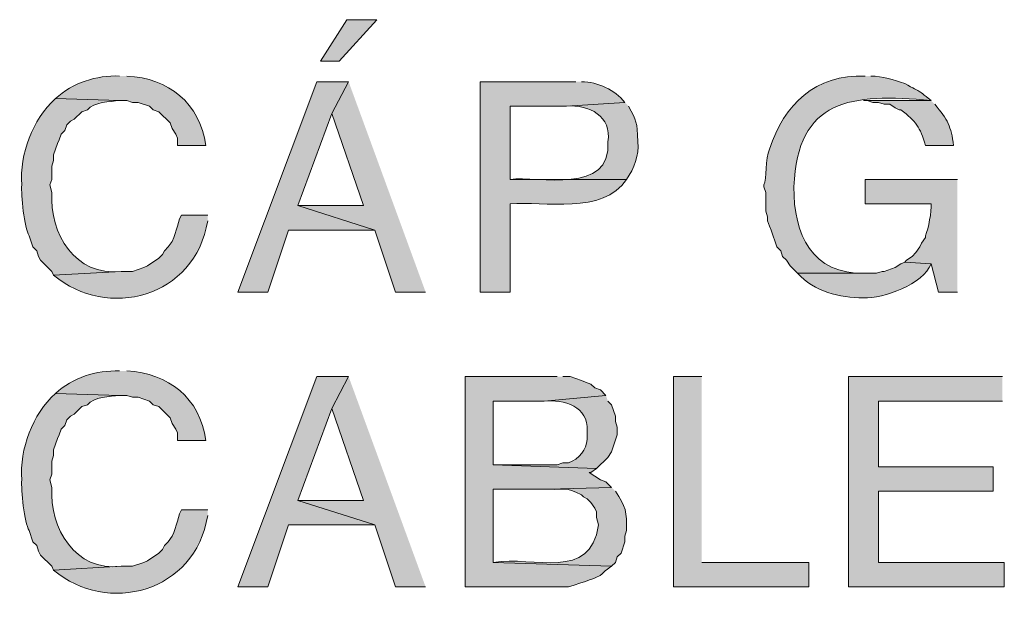
# Model space of a CAD drawing. Units: millimetres. Extents: x -52663 to 381556, y -59796 to 55445.
# Drawn here: x 46534 to 47120, y 2956 to 3311 of the extents above; entities that cross this region are included whole.
import ezdxf

# ---------------------------------------------------------------- set-up
doc = ezdxf.new("R2010")
doc.units = ezdxf.units.MM
doc.layers.add('GR_Struc 7', color=7, linetype='Continuous', lineweight=35)

msp = doc.modelspace()

# ---------------------------------------------------------------- hatches: boundary and pattern name
at = {"layer": 'GR_Struc 7'}
for points in [[(46746.758, 3310.96), (46724.391, 3286.355), (46713.217, 3286.355), (46728.868, 3310.96)], [(46729.978, 3274.053), (46710.978, 3274.053), (46664.007, 3148.825), (46681.896, 3148.825), (46694.199, 3185.715), (46745.629, 3185.715), (46699.786, 3200.256), (46719.914, 3255.053)], [(46729.978, 3274.053), (46719.914, 3255.053), (46738.932, 3200.256), (46699.786, 3200.256), (46745.629, 3185.715), (46757.932, 3148.825), (46775.821, 3148.825)], [(46729.978, 3098.505), (46710.978, 3098.505), (46664.007, 2973.278), (46681.896, 2973.278), (46694.199, 3010.167), (46745.629, 3010.167), (46699.786, 3024.708), (46719.914, 3079.505)], [(46729.978, 3098.505), (46719.914, 3079.505), (46738.932, 3024.708), (46699.786, 3024.708), (46745.629, 3010.167), (46757.932, 2973.278), (46775.821, 2973.278)], [(46940.195, 3098.505), (46923.415, 3098.505), (46923.415, 2973.278), (47003.928, 2973.278), (47003.928, 2987.819), (46940.195, 2987.819)], [(47119.091, 3098.505), (47027.405, 3098.505), (47027.405, 2973.278), (47120.22, 2973.278), (47120.22, 2987.819), (47045.294, 2987.819), (47045.294, 3030.295), (47113.504, 3030.295), (47113.504, 3044.836), (47045.294, 3044.836), (47045.294, 3083.964), (47119.091, 3083.964)]]:
    msp.add_hatch(color=256, dxfattribs=at).paths.add_polyline_path(points)
h = msp.add_hatch(color=256, dxfattribs=at)
edge = h.paths.add_edge_path()
edge.add_spline(control_points=[(46593.558, 3277.42), (46579.909, 3277.893), (46565.677, 3273.507), (46555.54, 3263.989), (46555.54, 3263.989), (46593.558, 3262.879), (46593.558, 3262.879), (46593.558, 3262.879), (46598.035, 3262.879), (46598.035, 3262.879), (46598.035, 3262.879), (46601.402, 3261.75), (46601.402, 3261.75), (46601.402, 3261.75), (46604.751, 3261.75), (46604.751, 3261.75), (46604.751, 3261.75), (46611.448, 3259.53), (46611.448, 3259.53), (46611.448, 3259.53), (46613.686, 3257.291), (46613.686, 3257.291), (46613.686, 3257.291), (46617.053, 3256.163), (46617.053, 3256.163), (46617.053, 3256.163), (46623.75, 3249.466), (46623.75, 3249.466), (46623.75, 3249.466), (46624.879, 3246.099), (46624.879, 3246.099), (46624.879, 3246.099), (46627.117, 3242.75), (46627.117, 3242.75), (46627.117, 3242.75), (46628.227, 3240.512), (46628.227, 3240.512), (46628.227, 3240.512), (46628.227, 3236.035), (46628.227, 3236.035), (46628.227, 3236.035), (46645.007, 3236.035), (46645.007, 3236.035), (46641.549, 3261.332), (46622.822, 3276.127), (46598.035, 3277.42)], knot_values=[0, 0, 0, 0, 1, 1, 1, 2, 2, 2, 3, 3, 3, 4, 4, 4, 5, 5, 5, 6, 6, 6, 7, 7, 7, 8, 8, 8, 9, 9, 9, 10, 10, 10, 11, 11, 11, 12, 12, 12, 13, 13, 13, 14, 14, 14, 15, 15, 15, 15], degree=3, periodic=0)
edge.add_line((46598.035, 3277.42), (46593.558, 3277.42))
h = msp.add_hatch(color=256, dxfattribs=at)
edge = h.paths.add_edge_path()
edge.add_spline(control_points=[(47037.469, 3277.42), (47007.586, 3278.311), (46989.241, 3260.949), (46980.451, 3233.797), (46977.849, 3228.319), (46978.941, 3216.053), (46977.084, 3212.558), (46977.084, 3212.558), (46977.084, 3211.448), (46977.084, 3211.448), (46977.084, 3211.448), (46978.213, 3208.081), (46978.213, 3208.081), (46978.213, 3208.081), (46978.213, 3196.907), (46978.213, 3196.907), (46978.213, 3196.907), (46979.323, 3193.559), (46979.323, 3193.559), (46979.323, 3193.559), (46979.323, 3191.32), (46979.323, 3191.32), (46979.323, 3191.32), (46980.451, 3187.953), (46980.451, 3187.953), (46980.451, 3187.953), (46981.561, 3185.715), (46981.561, 3185.715), (46981.561, 3185.715), (46984.91, 3175.669), (46984.91, 3175.669), (46984.91, 3175.669), (46987.148, 3173.43), (46987.148, 3173.43), (46987.148, 3173.43), (46988.277, 3170.064), (46988.277, 3170.064), (46988.277, 3170.064), (46990.515, 3167.825), (46990.515, 3167.825), (46990.515, 3167.825), (46992.754, 3164.476), (46992.754, 3164.476), (46992.754, 3164.476), (46997.212, 3160), (46997.212, 3160), (46997.212, 3160), (47037.469, 3160), (47037.469, 3160), (47005.566, 3159.181), (46994.828, 3183.276), (46994.974, 3211.448), (46997.194, 3263.825), (47028.588, 3267.21), (47076.615, 3262.879), (47067.115, 3270.468), (47072.01, 3266.719), (47060.945, 3272.943), (47054.412, 3275.418), (47047.715, 3277.128), (47040.817, 3277.42)], knot_values=[0, 0, 0, 0, 1, 1, 1, 2, 2, 2, 3, 3, 3, 4, 4, 4, 5, 5, 5, 6, 6, 6, 7, 7, 7, 8, 8, 8, 9, 9, 9, 10, 10, 10, 11, 11, 11, 12, 12, 12, 13, 13, 13, 14, 14, 14, 15, 15, 15, 16, 16, 16, 17, 17, 17, 18, 18, 18, 19, 19, 19, 20, 20, 20, 20], degree=3, periodic=0)
edge.add_line((47040.817, 3277.42), (47037.469, 3277.42))
h = msp.add_hatch(color=256, dxfattribs=at)
edge = h.paths.add_edge_path()
edge.add_spline(control_points=[(46865.27, 3274.053), (46865.27, 3274.053), (46808.252, 3274.053), (46808.252, 3274.053), (46808.252, 3274.053), (46808.252, 3148.825), (46808.252, 3148.825), (46808.252, 3148.825), (46826.142, 3148.825), (46826.142, 3148.825), (46826.142, 3148.825), (46826.142, 3201.384), (46826.142, 3201.384), (46846.07, 3203.149), (46881.376, 3194.487), (46895.462, 3215.907), (46895.462, 3215.907), (46826.142, 3215.907), (46826.142, 3215.907), (46826.142, 3215.907), (46826.142, 3259.53), (46826.142, 3259.53), (46826.142, 3259.53), (46859.682, 3259.53), (46859.682, 3259.53), (46859.682, 3259.53), (46894.352, 3261.75), (46894.352, 3261.75), (46888.582, 3269.084), (46878.318, 3273.889), (46868.636, 3274.053)], knot_values=[0, 0, 0, 0, 1, 1, 1, 2, 2, 2, 3, 3, 3, 4, 4, 4, 5, 5, 5, 6, 6, 6, 7, 7, 7, 8, 8, 8, 9, 9, 9, 10, 10, 10, 10], degree=3, periodic=0)
edge.add_line((46868.636, 3274.053), (46865.27, 3274.053))
h = msp.add_hatch(color=256, dxfattribs=at)
edge = h.paths.add_edge_path()
edge.add_spline(control_points=[(46555.54, 3263.989), (46541.636, 3251.395), (46534.229, 3231.103), (46535.43, 3212.558), (46534.976, 3206.716), (46536.941, 3187.061), (46539.889, 3182.366), (46539.889, 3182.366), (46542.128, 3175.669), (46542.128, 3175.669), (46542.128, 3175.669), (46544.366, 3173.43), (46544.366, 3173.43), (46544.366, 3173.43), (46545.495, 3170.064), (46545.495, 3170.064), (46545.495, 3170.064), (46546.605, 3167.825), (46546.605, 3167.825), (46546.605, 3167.825), (46553.32, 3161.128), (46553.32, 3161.128), (46553.32, 3161.128), (46554.43, 3158.889), (46554.43, 3158.889), (46554.43, 3158.889), (46594.686, 3161.128), (46594.686, 3161.128), (46567.242, 3157.888), (46552.028, 3183.676), (46553.32, 3208.081), (46553.32, 3208.081), (46552.192, 3212.558), (46552.192, 3212.558), (46552.192, 3212.558), (46553.32, 3215.907), (46553.32, 3215.907), (46553.32, 3215.907), (46553.32, 3223.732), (46553.32, 3223.732), (46553.32, 3223.732), (46554.43, 3227.099), (46554.43, 3227.099), (46554.43, 3227.099), (46554.43, 3230.448), (46554.43, 3230.448), (46554.43, 3230.448), (46556.669, 3237.163), (46556.669, 3237.163), (46556.669, 3237.163), (46557.779, 3239.402), (46557.779, 3239.402), (46557.779, 3239.402), (46558.907, 3242.75), (46558.907, 3242.75), (46558.907, 3242.75), (46561.146, 3244.989), (46561.146, 3244.989), (46561.146, 3244.989), (46562.256, 3248.338), (46562.256, 3248.338), (46562.256, 3248.338), (46564.494, 3250.576), (46564.494, 3250.576), (46564.494, 3250.576), (46566.733, 3251.686), (46566.733, 3251.686), (46566.733, 3251.686), (46571.21, 3256.163), (46571.21, 3256.163), (46571.21, 3256.163), (46574.558, 3257.291), (46574.558, 3257.291), (46578.162, 3262.078), (46588.08, 3262.114), (46593.558, 3262.879)], knot_values=[0, 0, 0, 0, 1, 1, 1, 2, 2, 2, 3, 3, 3, 4, 4, 4, 5, 5, 5, 6, 6, 6, 7, 7, 7, 8, 8, 8, 9, 9, 9, 10, 10, 10, 11, 11, 11, 12, 12, 12, 13, 13, 13, 14, 14, 14, 15, 15, 15, 16, 16, 16, 17, 17, 17, 18, 18, 18, 19, 19, 19, 20, 20, 20, 21, 21, 21, 22, 22, 22, 23, 23, 23, 24, 24, 24, 25, 25, 25, 25], degree=3, periodic=0)
edge.add_line((46593.558, 3262.879), (46555.54, 3263.989))
h = msp.add_hatch(color=256, dxfattribs=at)
edge = h.paths.add_edge_path()
edge.add_spline(control_points=[(46894.352, 3261.75), (46894.352, 3261.75), (46859.682, 3259.53), (46859.682, 3259.53), (46873.168, 3260.458), (46886.726, 3253.579), (46884.288, 3238.274), (46886.617, 3206.425), (46842.885, 3218.054), (46826.142, 3215.907), (46826.142, 3215.907), (46895.462, 3215.907), (46895.462, 3215.907), (46899.902, 3222.331), (46902.832, 3230.43), (46902.177, 3238.274), (46901.558, 3250.758), (46901.54, 3250.103), (46896.59, 3259.53)], knot_values=[0, 0, 0, 0, 1, 1, 1, 2, 2, 2, 3, 3, 3, 4, 4, 4, 5, 5, 5, 6, 6, 6, 6], degree=3, periodic=0)
edge.add_line((46896.59, 3259.53), (46894.352, 3261.75))
h = msp.add_hatch(color=256, dxfattribs=at)
edge = h.paths.add_edge_path()
edge.add_spline(control_points=[(47076.615, 3262.879), (47076.615, 3262.879), (47036.359, 3262.879), (47036.359, 3262.879), (47036.359, 3262.879), (47038.597, 3262.879), (47038.597, 3262.879), (47038.597, 3262.879), (47041.946, 3261.75), (47041.946, 3261.75), (47041.946, 3261.75), (47045.294, 3261.75), (47045.294, 3261.75), (47045.294, 3261.75), (47048.661, 3260.64), (47048.661, 3260.64), (47048.661, 3260.64), (47052.01, 3260.64), (47052.01, 3260.64), (47052.01, 3260.64), (47055.358, 3258.402), (47055.358, 3258.402), (47055.358, 3258.402), (47057.597, 3257.291), (47057.597, 3257.291), (47057.597, 3257.291), (47058.707, 3257.291), (47058.707, 3257.291), (47067.588, 3250.358), (47070.191, 3247.191), (47073.248, 3236.035), (47073.248, 3236.035), (47090.027, 3236.035), (47090.027, 3236.035), (47088.517, 3247.591), (47086.661, 3251.34), (47078.835, 3260.64)], knot_values=[0, 0, 0, 0, 1, 1, 1, 2, 2, 2, 3, 3, 3, 4, 4, 4, 5, 5, 5, 6, 6, 6, 7, 7, 7, 8, 8, 8, 9, 9, 9, 10, 10, 10, 11, 11, 11, 12, 12, 12, 12], degree=3, periodic=0)
edge.add_line((47078.835, 3260.64), (47076.615, 3262.879))
h = msp.add_hatch(color=256, dxfattribs=at)
edge = h.paths.add_edge_path()
edge.add_spline(control_points=[(47092.266, 3215.907), (47092.266, 3215.907), (47037.469, 3215.907), (47037.469, 3215.907), (47037.469, 3215.907), (47037.469, 3201.384), (47037.469, 3201.384), (47037.469, 3201.384), (47076.615, 3201.384), (47076.615, 3201.384), (47076.979, 3196.816), (47075.122, 3186.606), (47073.248, 3182.366), (47073.248, 3182.366), (47073.248, 3181.256), (47073.248, 3181.256), (47073.248, 3181.256), (47071.009, 3177.889), (47071.009, 3177.889), (47071.009, 3177.889), (47069.899, 3175.669), (47069.899, 3175.669), (47069.899, 3175.669), (47067.661, 3172.302), (47067.661, 3172.302), (47067.661, 3172.302), (47065.422, 3170.064), (47065.422, 3170.064), (47065.422, 3170.064), (47062.074, 3167.825), (47062.074, 3167.825), (47062.074, 3167.825), (47060.945, 3166.715), (47060.945, 3166.715), (47060.945, 3166.715), (47076.615, 3165.605), (47076.615, 3165.605), (47076.615, 3165.605), (47081.074, 3148.825), (47081.074, 3148.825), (47081.074, 3148.825), (47092.266, 3148.825), (47092.266, 3148.825)], knot_values=[0, 0, 0, 0, 1, 1, 1, 2, 2, 2, 3, 3, 3, 4, 4, 4, 5, 5, 5, 6, 6, 6, 7, 7, 7, 8, 8, 8, 9, 9, 9, 10, 10, 10, 11, 11, 11, 12, 12, 12, 13, 13, 13, 14, 14, 14, 14], degree=3, periodic=0)
edge.add_line((47092.266, 3148.825), (47092.266, 3215.907))
h = msp.add_hatch(color=256, dxfattribs=at)
edge = h.paths.add_edge_path()
edge.add_spline(control_points=[(46646.117, 3194.669), (46646.117, 3194.669), (46630.466, 3194.669), (46630.466, 3194.669), (46630.466, 3194.669), (46629.356, 3192.43), (46629.356, 3192.43), (46629.356, 3192.43), (46628.227, 3187.953), (46628.227, 3187.953), (46628.227, 3187.953), (46625.989, 3181.256), (46625.989, 3181.256), (46625.989, 3181.256), (46624.879, 3179.017), (46624.879, 3179.017), (46624.879, 3179.017), (46622.64, 3175.669), (46622.64, 3175.669), (46622.64, 3175.669), (46620.402, 3173.43), (46620.402, 3173.43), (46620.402, 3173.43), (46619.292, 3171.192), (46619.292, 3171.192), (46619.292, 3171.192), (46617.053, 3168.953), (46617.053, 3168.953), (46617.053, 3168.953), (46610.338, 3164.476), (46610.338, 3164.476), (46610.338, 3164.476), (46608.099, 3163.366), (46608.099, 3163.366), (46608.099, 3163.366), (46601.402, 3161.128), (46601.402, 3161.128), (46601.402, 3161.128), (46594.686, 3161.128), (46594.686, 3161.128), (46594.686, 3161.128), (46554.43, 3158.889), (46554.43, 3158.889), (46586.279, 3131.955), (46638.765, 3145.404), (46646.117, 3191.32)], knot_values=[0, 0, 0, 0, 1, 1, 1, 2, 2, 2, 3, 3, 3, 4, 4, 4, 5, 5, 5, 6, 6, 6, 7, 7, 7, 8, 8, 8, 9, 9, 9, 10, 10, 10, 11, 11, 11, 12, 12, 12, 13, 13, 13, 14, 14, 14, 15, 15, 15, 15], degree=3, periodic=0)
edge.add_line((46646.117, 3191.32), (46646.117, 3194.669))
h = msp.add_hatch(color=256, dxfattribs=at)
edge = h.paths.add_edge_path()
edge.add_spline(control_points=[(47060.945, 3166.715), (47060.945, 3166.715), (47058.707, 3165.605), (47058.707, 3165.605), (47058.707, 3165.605), (47055.358, 3163.366), (47055.358, 3163.366), (47055.358, 3163.366), (47048.661, 3161.128), (47048.661, 3161.128), (47048.661, 3161.128), (47047.533, 3161.128), (47047.533, 3161.128), (47047.533, 3161.128), (47044.184, 3160), (47044.184, 3160), (47044.184, 3160), (46997.212, 3160), (46997.212, 3160), (47007.113, 3149.062), (47022.072, 3145.258), (47036.359, 3145.477), (47048.297, 3144.621), (47072.083, 3153.757), (47076.615, 3165.605)], knot_values=[0, 0, 0, 0, 1, 1, 1, 2, 2, 2, 3, 3, 3, 4, 4, 4, 5, 5, 5, 6, 6, 6, 7, 7, 7, 8, 8, 8, 8], degree=3, periodic=0)
edge.add_line((47076.615, 3165.605), (47060.945, 3166.715))
h = msp.add_hatch(color=256, dxfattribs=at)
edge = h.paths.add_edge_path()
edge.add_spline(control_points=[(46593.558, 3101.854), (46579.909, 3102.345), (46565.677, 3097.941), (46555.54, 3088.441), (46555.54, 3088.441), (46593.558, 3087.331), (46593.558, 3087.331), (46593.558, 3087.331), (46598.035, 3087.331), (46598.035, 3087.331), (46598.035, 3087.331), (46601.402, 3086.202), (46601.402, 3086.202), (46601.402, 3086.202), (46604.751, 3086.202), (46604.751, 3086.202), (46604.751, 3086.202), (46611.448, 3083.964), (46611.448, 3083.964), (46611.448, 3083.964), (46613.686, 3081.744), (46613.686, 3081.744), (46613.686, 3081.744), (46617.053, 3080.615), (46617.053, 3080.615), (46617.053, 3080.615), (46623.75, 3073.9), (46623.75, 3073.9), (46623.75, 3073.9), (46624.879, 3070.551), (46624.879, 3070.551), (46624.879, 3070.551), (46627.117, 3067.203), (46627.117, 3067.203), (46627.117, 3067.203), (46628.227, 3064.964), (46628.227, 3064.964), (46628.227, 3064.964), (46628.227, 3060.487), (46628.227, 3060.487), (46628.227, 3060.487), (46645.007, 3060.487), (46645.007, 3060.487), (46641.549, 3085.784), (46622.822, 3100.58), (46598.035, 3101.854)], knot_values=[0, 0, 0, 0, 1, 1, 1, 2, 2, 2, 3, 3, 3, 4, 4, 4, 5, 5, 5, 6, 6, 6, 7, 7, 7, 8, 8, 8, 9, 9, 9, 10, 10, 10, 11, 11, 11, 12, 12, 12, 13, 13, 13, 14, 14, 14, 15, 15, 15, 15], degree=3, periodic=0)
edge.add_line((46598.035, 3101.854), (46593.558, 3101.854))
h = msp.add_hatch(color=256, dxfattribs=at)
edge = h.paths.add_edge_path()
edge.add_spline(control_points=[(46854.095, 3098.505), (46854.095, 3098.505), (46799.298, 3098.505), (46799.298, 3098.505), (46799.298, 3098.505), (46799.298, 2973.278), (46799.298, 2973.278), (46799.298, 2973.278), (46860.811, 2973.278), (46860.811, 2973.278), (46860.811, 2973.278), (46864.159, 2974.388), (46864.159, 2974.388), (46864.159, 2974.388), (46867.508, 2975.516), (46867.508, 2975.516), (46867.508, 2975.516), (46870.875, 2976.626), (46870.875, 2976.626), (46885.034, 2981.376), (46877.335, 2979.92), (46886.526, 2985.58), (46886.526, 2985.58), (46816.078, 2987.819), (46816.078, 2987.819), (46816.078, 2987.819), (46816.078, 3031.423), (46816.078, 3031.423), (46816.078, 3031.423), (46848.508, 3031.423), (46848.508, 3031.423), (46848.508, 3031.423), (46886.526, 3032.534), (46886.526, 3032.534), (46886.526, 3032.534), (46883.159, 3035.9), (46883.159, 3035.9), (46883.159, 3035.9), (46879.811, 3037.011), (46879.811, 3037.011), (46879.811, 3037.011), (46873.095, 3041.487), (46873.095, 3041.487), (46873.095, 3041.487), (46874.223, 3041.487), (46874.223, 3041.487), (46874.223, 3041.487), (46877.572, 3043.726), (46877.572, 3043.726), (46877.572, 3043.726), (46816.078, 3045.946), (46816.078, 3045.946), (46816.078, 3045.946), (46816.078, 3083.964), (46816.078, 3083.964), (46816.078, 3083.964), (46846.27, 3083.964), (46846.27, 3083.964), (46846.27, 3083.964), (46883.159, 3087.331), (46883.159, 3087.331), (46883.159, 3087.331), (46879.811, 3090.679), (46879.811, 3090.679), (46879.811, 3090.679), (46876.462, 3091.808), (46876.462, 3091.808), (46876.462, 3091.808), (46874.223, 3094.028), (46874.223, 3094.028), (46874.223, 3094.028), (46870.875, 3095.156), (46870.875, 3095.156), (46870.875, 3095.156), (46868.636, 3096.267), (46868.636, 3096.267), (46868.636, 3096.267), (46865.27, 3097.395), (46865.27, 3097.395), (46865.27, 3097.395), (46861.921, 3098.505), (46861.921, 3098.505), (46861.921, 3098.505), (46857.444, 3098.505), (46857.444, 3098.505)], knot_values=[0, 0, 0, 0, 1, 1, 1, 2, 2, 2, 3, 3, 3, 4, 4, 4, 5, 5, 5, 6, 6, 6, 7, 7, 7, 8, 8, 8, 9, 9, 9, 10, 10, 10, 11, 11, 11, 12, 12, 12, 13, 13, 13, 14, 14, 14, 15, 15, 15, 16, 16, 16, 17, 17, 17, 18, 18, 18, 19, 19, 19, 20, 20, 20, 21, 21, 21, 22, 22, 22, 23, 23, 23, 24, 24, 24, 25, 25, 25, 26, 26, 26, 27, 27, 27, 28, 28, 28, 28], degree=3, periodic=0)
edge.add_line((46857.444, 3098.505), (46854.095, 3098.505))
h = msp.add_hatch(color=256, dxfattribs=at)
edge = h.paths.add_edge_path()
edge.add_spline(control_points=[(46555.54, 3088.441), (46541.636, 3075.847), (46534.229, 3055.555), (46535.43, 3037.011), (46534.976, 3031.15), (46536.941, 3011.514), (46539.889, 3006.818), (46539.889, 3006.818), (46542.128, 3000.103), (46542.128, 3000.103), (46542.128, 3000.103), (46544.366, 2997.883), (46544.366, 2997.883), (46544.366, 2997.883), (46545.495, 2994.516), (46545.495, 2994.516), (46545.495, 2994.516), (46546.605, 2992.277), (46546.605, 2992.277), (46546.605, 2992.277), (46553.32, 2985.58), (46553.32, 2985.58), (46553.32, 2985.58), (46554.43, 2983.342), (46554.43, 2983.342), (46554.43, 2983.342), (46594.686, 2985.58), (46594.686, 2985.58), (46567.242, 2982.341), (46552.028, 3008.129), (46553.32, 3032.534), (46553.32, 3032.534), (46552.192, 3037.011), (46552.192, 3037.011), (46552.192, 3037.011), (46553.32, 3040.359), (46553.32, 3040.359), (46553.32, 3040.359), (46553.32, 3048.185), (46553.32, 3048.185), (46553.32, 3048.185), (46554.43, 3051.552), (46554.43, 3051.552), (46554.43, 3051.552), (46554.43, 3054.9), (46554.43, 3054.9), (46554.43, 3054.9), (46556.669, 3061.616), (46556.669, 3061.616), (46556.669, 3061.616), (46557.779, 3063.854), (46557.779, 3063.854), (46557.779, 3063.854), (46558.907, 3067.203), (46558.907, 3067.203), (46558.907, 3067.203), (46561.146, 3069.441), (46561.146, 3069.441), (46561.146, 3069.441), (46562.256, 3072.79), (46562.256, 3072.79), (46562.256, 3072.79), (46564.494, 3075.028), (46564.494, 3075.028), (46564.494, 3075.028), (46566.733, 3076.138), (46566.733, 3076.138), (46566.733, 3076.138), (46571.21, 3080.615), (46571.21, 3080.615), (46571.21, 3080.615), (46574.558, 3081.744), (46574.558, 3081.744), (46578.162, 3086.53), (46588.08, 3086.566), (46593.558, 3087.331)], knot_values=[0, 0, 0, 0, 1, 1, 1, 2, 2, 2, 3, 3, 3, 4, 4, 4, 5, 5, 5, 6, 6, 6, 7, 7, 7, 8, 8, 8, 9, 9, 9, 10, 10, 10, 11, 11, 11, 12, 12, 12, 13, 13, 13, 14, 14, 14, 15, 15, 15, 16, 16, 16, 17, 17, 17, 18, 18, 18, 19, 19, 19, 20, 20, 20, 21, 21, 21, 22, 22, 22, 23, 23, 23, 24, 24, 24, 25, 25, 25, 25], degree=3, periodic=0)
edge.add_line((46593.558, 3087.331), (46555.54, 3088.441))
h = msp.add_hatch(color=256, dxfattribs=at)
edge = h.paths.add_edge_path()
edge.add_spline(control_points=[(46883.159, 3087.331), (46883.159, 3087.331), (46846.27, 3083.964), (46846.27, 3083.964), (46858.136, 3084.91), (46872.95, 3080.797), (46871.985, 3066.074), (46872.349, 3058.795), (46871.075, 3053.954), (46865.27, 3049.313), (46865.27, 3049.313), (46863.031, 3048.185), (46863.031, 3048.185), (46863.031, 3048.185), (46860.811, 3047.075), (46860.811, 3047.075), (46860.811, 3047.075), (46857.444, 3047.075), (46857.444, 3047.075), (46857.444, 3047.075), (46854.095, 3045.946), (46854.095, 3045.946), (46854.095, 3045.946), (46816.078, 3045.946), (46816.078, 3045.946), (46816.078, 3045.946), (46877.572, 3043.726), (46877.572, 3043.726), (46877.572, 3043.726), (46884.288, 3050.423), (46884.288, 3050.423), (46884.288, 3050.423), (46886.526, 3053.79), (46886.526, 3053.79), (46886.526, 3053.79), (46889.875, 3063.854), (46889.875, 3063.854), (46889.875, 3063.854), (46889.875, 3068.313), (46889.875, 3068.313), (46889.875, 3068.313), (46888.764, 3071.68), (46888.764, 3071.68), (46888.764, 3071.68), (46888.764, 3075.028), (46888.764, 3075.028), (46888.764, 3075.028), (46886.526, 3081.744), (46886.526, 3081.744), (46886.526, 3081.744), (46884.288, 3083.964), (46884.288, 3083.964)], knot_values=[0, 0, 0, 0, 1, 1, 1, 2, 2, 2, 3, 3, 3, 4, 4, 4, 5, 5, 5, 6, 6, 6, 7, 7, 7, 8, 8, 8, 9, 9, 9, 10, 10, 10, 11, 11, 11, 12, 12, 12, 13, 13, 13, 14, 14, 14, 15, 15, 15, 16, 16, 16, 17, 17, 17, 17], degree=3, periodic=0)
edge.add_line((46884.288, 3083.964), (46883.159, 3087.331))
h = msp.add_hatch(color=256, dxfattribs=at)
edge = h.paths.add_edge_path()
edge.add_spline(control_points=[(46886.526, 3032.534), (46886.526, 3032.534), (46848.508, 3031.423), (46848.508, 3031.423), (46860.083, 3031.023), (46857.863, 3033.189), (46868.636, 3028.057), (46868.636, 3028.057), (46869.747, 3026.946), (46869.747, 3026.946), (46869.747, 3026.946), (46871.985, 3025.836), (46871.985, 3025.836), (46871.985, 3025.836), (46874.223, 3023.598), (46874.223, 3023.598), (46874.223, 3023.598), (46876.462, 3020.231), (46876.462, 3020.231), (46876.462, 3020.231), (46877.572, 3017.993), (46877.572, 3017.993), (46877.572, 3017.993), (46877.572, 3014.644), (46877.572, 3014.644), (46877.572, 3014.644), (46878.7, 3010.167), (46878.7, 3010.167), (46873.878, 2976.226), (46840.355, 2992.077), (46816.078, 2987.819), (46816.078, 2987.819), (46886.526, 2985.58), (46886.526, 2985.58), (46886.526, 2985.58), (46888.764, 2987.819), (46888.764, 2987.819), (46888.764, 2987.819), (46889.875, 2991.167), (46889.875, 2991.167), (46889.875, 2991.167), (46892.113, 2993.406), (46892.113, 2993.406), (46892.113, 2993.406), (46894.352, 3000.103), (46894.352, 3000.103), (46894.352, 3000.103), (46894.352, 3003.47), (46894.352, 3003.47), (46894.352, 3003.47), (46895.462, 3006.818), (46895.462, 3006.818), (46895.571, 3017.629), (46895.061, 3021.45), (46888.764, 3030.295)], knot_values=[0, 0, 0, 0, 1, 1, 1, 2, 2, 2, 3, 3, 3, 4, 4, 4, 5, 5, 5, 6, 6, 6, 7, 7, 7, 8, 8, 8, 9, 9, 9, 10, 10, 10, 11, 11, 11, 12, 12, 12, 13, 13, 13, 14, 14, 14, 15, 15, 15, 16, 16, 16, 17, 17, 17, 18, 18, 18, 18], degree=3, periodic=0)
edge.add_line((46888.764, 3030.295), (46886.526, 3032.534))
h = msp.add_hatch(color=256, dxfattribs=at)
edge = h.paths.add_edge_path()
edge.add_spline(control_points=[(46646.117, 3019.121), (46646.117, 3019.121), (46630.466, 3019.121), (46630.466, 3019.121), (46630.466, 3019.121), (46629.356, 3016.882), (46629.356, 3016.882), (46629.356, 3016.882), (46628.227, 3012.405), (46628.227, 3012.405), (46628.227, 3012.405), (46625.989, 3005.708), (46625.989, 3005.708), (46625.989, 3005.708), (46624.879, 3003.47), (46624.879, 3003.47), (46624.879, 3003.47), (46622.64, 3000.103), (46622.64, 3000.103), (46622.64, 3000.103), (46620.402, 2997.883), (46620.402, 2997.883), (46620.402, 2997.883), (46619.292, 2995.644), (46619.292, 2995.644), (46619.292, 2995.644), (46617.053, 2993.406), (46617.053, 2993.406), (46617.053, 2993.406), (46610.338, 2988.929), (46610.338, 2988.929), (46610.338, 2988.929), (46608.099, 2987.819), (46608.099, 2987.819), (46608.099, 2987.819), (46601.402, 2985.58), (46601.402, 2985.58), (46601.402, 2985.58), (46594.686, 2985.58), (46594.686, 2985.58), (46594.686, 2985.58), (46554.43, 2983.342), (46554.43, 2983.342), (46586.279, 2956.407), (46638.765, 2969.838), (46646.117, 3015.772)], knot_values=[0, 0, 0, 0, 1, 1, 1, 2, 2, 2, 3, 3, 3, 4, 4, 4, 5, 5, 5, 6, 6, 6, 7, 7, 7, 8, 8, 8, 9, 9, 9, 10, 10, 10, 11, 11, 11, 12, 12, 12, 13, 13, 13, 14, 14, 14, 15, 15, 15, 15], degree=3, periodic=0)
edge.add_line((46646.117, 3015.772), (46646.117, 3019.121))

# ---------------------------------------------------------------- linework, layer by layer
at = {"layer": 'GR_Struc 7', "lineweight": 0}
for points in [[(46746.758, 3310.96), (46724.391, 3286.355), (46713.217, 3286.355), (46728.868, 3310.96), (46746.758, 3310.96)], [(46729.978, 3274.053), (46710.978, 3274.053), (46664.007, 3148.825), (46681.896, 3148.825), (46694.199, 3185.715), (46745.629, 3185.715), (46699.786, 3200.256), (46719.914, 3255.053)], [(46729.978, 3274.053), (46719.914, 3255.053), (46738.932, 3200.256), (46699.786, 3200.256), (46745.629, 3185.715), (46757.932, 3148.825), (46775.821, 3148.825)], [(46729.978, 3098.505), (46710.978, 3098.505), (46664.007, 2973.278), (46681.896, 2973.278), (46694.199, 3010.167), (46745.629, 3010.167), (46699.786, 3024.708), (46719.914, 3079.505)], [(46729.978, 3098.505), (46719.914, 3079.505), (46738.932, 3024.708), (46699.786, 3024.708), (46745.629, 3010.167), (46757.932, 2973.278), (46775.821, 2973.278)], [(46940.195, 3098.505), (46923.415, 3098.505), (46923.415, 2973.278), (47003.928, 2973.278), (47003.928, 2987.819), (46940.195, 2987.819)], [(47119.091, 3098.505), (47027.405, 3098.505), (47027.405, 2973.278), (47120.22, 2973.278), (47120.22, 2987.819), (47045.294, 2987.819), (47045.294, 3030.295), (47113.504, 3030.295), (47113.504, 3044.836), (47045.294, 3044.836), (47045.294, 3083.964), (47119.091, 3083.964)]]:
    msp.add_lwpolyline(points, dxfattribs=at)
for points, knots in [([(46593.558, 3277.42), (46579.909, 3277.893), (46565.677, 3273.507), (46555.54, 3263.989), (46555.54, 3263.989), (46593.558, 3262.879), (46593.558, 3262.879), (46593.558, 3262.879), (46598.035, 3262.879), (46598.035, 3262.879), (46598.035, 3262.879), (46601.402, 3261.75), (46601.402, 3261.75), (46601.402, 3261.75), (46604.751, 3261.75), (46604.751, 3261.75), (46604.751, 3261.75), (46611.448, 3259.53), (46611.448, 3259.53), (46611.448, 3259.53), (46613.686, 3257.291), (46613.686, 3257.291), (46613.686, 3257.291), (46617.053, 3256.163), (46617.053, 3256.163), (46617.053, 3256.163), (46623.75, 3249.466), (46623.75, 3249.466), (46623.75, 3249.466), (46624.879, 3246.099), (46624.879, 3246.099), (46624.879, 3246.099), (46627.117, 3242.75), (46627.117, 3242.75), (46627.117, 3242.75), (46628.227, 3240.512), (46628.227, 3240.512), (46628.227, 3240.512), (46628.227, 3236.035), (46628.227, 3236.035), (46628.227, 3236.035), (46645.007, 3236.035), (46645.007, 3236.035), (46641.549, 3261.332), (46622.822, 3276.127), (46598.035, 3277.42)], [0, 0, 0, 0, 1, 1, 1, 2, 2, 2, 3, 3, 3, 4, 4, 4, 5, 5, 5, 6, 6, 6, 7, 7, 7, 8, 8, 8, 9, 9, 9, 10, 10, 10, 11, 11, 11, 12, 12, 12, 13, 13, 13, 14, 14, 14, 15, 15, 15, 15]), ([(47037.469, 3277.42), (47007.586, 3278.311), (46989.241, 3260.949), (46980.451, 3233.797), (46977.849, 3228.319), (46978.941, 3216.053), (46977.084, 3212.558), (46977.084, 3212.558), (46977.084, 3211.448), (46977.084, 3211.448), (46977.084, 3211.448), (46978.213, 3208.081), (46978.213, 3208.081), (46978.213, 3208.081), (46978.213, 3196.907), (46978.213, 3196.907), (46978.213, 3196.907), (46979.323, 3193.559), (46979.323, 3193.559), (46979.323, 3193.559), (46979.323, 3191.32), (46979.323, 3191.32), (46979.323, 3191.32), (46980.451, 3187.953), (46980.451, 3187.953), (46980.451, 3187.953), (46981.561, 3185.715), (46981.561, 3185.715), (46981.561, 3185.715), (46984.91, 3175.669), (46984.91, 3175.669), (46984.91, 3175.669), (46987.148, 3173.43), (46987.148, 3173.43), (46987.148, 3173.43), (46988.277, 3170.064), (46988.277, 3170.064), (46988.277, 3170.064), (46990.515, 3167.825), (46990.515, 3167.825), (46990.515, 3167.825), (46992.754, 3164.476), (46992.754, 3164.476), (46992.754, 3164.476), (46997.212, 3160), (46997.212, 3160), (46997.212, 3160), (47037.469, 3160), (47037.469, 3160), (47005.566, 3159.181), (46994.828, 3183.276), (46994.974, 3211.448), (46997.194, 3263.825), (47028.588, 3267.21), (47076.615, 3262.879), (47067.115, 3270.468), (47072.01, 3266.719), (47060.945, 3272.943), (47054.412, 3275.418), (47047.715, 3277.128), (47040.817, 3277.42)], [0, 0, 0, 0, 1, 1, 1, 2, 2, 2, 3, 3, 3, 4, 4, 4, 5, 5, 5, 6, 6, 6, 7, 7, 7, 8, 8, 8, 9, 9, 9, 10, 10, 10, 11, 11, 11, 12, 12, 12, 13, 13, 13, 14, 14, 14, 15, 15, 15, 16, 16, 16, 17, 17, 17, 18, 18, 18, 19, 19, 19, 20, 20, 20, 20]), ([(46865.27, 3274.053), (46865.27, 3274.053), (46808.252, 3274.053), (46808.252, 3274.053), (46808.252, 3274.053), (46808.252, 3148.825), (46808.252, 3148.825), (46808.252, 3148.825), (46826.142, 3148.825), (46826.142, 3148.825), (46826.142, 3148.825), (46826.142, 3201.384), (46826.142, 3201.384), (46846.07, 3203.149), (46881.376, 3194.487), (46895.462, 3215.907), (46895.462, 3215.907), (46826.142, 3215.907), (46826.142, 3215.907), (46826.142, 3215.907), (46826.142, 3259.53), (46826.142, 3259.53), (46826.142, 3259.53), (46859.682, 3259.53), (46859.682, 3259.53), (46859.682, 3259.53), (46894.352, 3261.75), (46894.352, 3261.75), (46888.582, 3269.084), (46878.318, 3273.889), (46868.636, 3274.053)], [0, 0, 0, 0, 1, 1, 1, 2, 2, 2, 3, 3, 3, 4, 4, 4, 5, 5, 5, 6, 6, 6, 7, 7, 7, 8, 8, 8, 9, 9, 9, 10, 10, 10, 10]), ([(46555.54, 3263.989), (46541.636, 3251.395), (46534.229, 3231.103), (46535.43, 3212.558), (46534.976, 3206.716), (46536.941, 3187.061), (46539.889, 3182.366), (46539.889, 3182.366), (46542.128, 3175.669), (46542.128, 3175.669), (46542.128, 3175.669), (46544.366, 3173.43), (46544.366, 3173.43), (46544.366, 3173.43), (46545.495, 3170.064), (46545.495, 3170.064), (46545.495, 3170.064), (46546.605, 3167.825), (46546.605, 3167.825), (46546.605, 3167.825), (46553.32, 3161.128), (46553.32, 3161.128), (46553.32, 3161.128), (46554.43, 3158.889), (46554.43, 3158.889), (46554.43, 3158.889), (46594.686, 3161.128), (46594.686, 3161.128), (46567.242, 3157.888), (46552.028, 3183.676), (46553.32, 3208.081), (46553.32, 3208.081), (46552.192, 3212.558), (46552.192, 3212.558), (46552.192, 3212.558), (46553.32, 3215.907), (46553.32, 3215.907), (46553.32, 3215.907), (46553.32, 3223.732), (46553.32, 3223.732), (46553.32, 3223.732), (46554.43, 3227.099), (46554.43, 3227.099), (46554.43, 3227.099), (46554.43, 3230.448), (46554.43, 3230.448), (46554.43, 3230.448), (46556.669, 3237.163), (46556.669, 3237.163), (46556.669, 3237.163), (46557.779, 3239.402), (46557.779, 3239.402), (46557.779, 3239.402), (46558.907, 3242.75), (46558.907, 3242.75), (46558.907, 3242.75), (46561.146, 3244.989), (46561.146, 3244.989), (46561.146, 3244.989), (46562.256, 3248.338), (46562.256, 3248.338), (46562.256, 3248.338), (46564.494, 3250.576), (46564.494, 3250.576), (46564.494, 3250.576), (46566.733, 3251.686), (46566.733, 3251.686), (46566.733, 3251.686), (46571.21, 3256.163), (46571.21, 3256.163), (46571.21, 3256.163), (46574.558, 3257.291), (46574.558, 3257.291), (46578.162, 3262.078), (46588.08, 3262.114), (46593.558, 3262.879)], [0, 0, 0, 0, 1, 1, 1, 2, 2, 2, 3, 3, 3, 4, 4, 4, 5, 5, 5, 6, 6, 6, 7, 7, 7, 8, 8, 8, 9, 9, 9, 10, 10, 10, 11, 11, 11, 12, 12, 12, 13, 13, 13, 14, 14, 14, 15, 15, 15, 16, 16, 16, 17, 17, 17, 18, 18, 18, 19, 19, 19, 20, 20, 20, 21, 21, 21, 22, 22, 22, 23, 23, 23, 24, 24, 24, 25, 25, 25, 25]), ([(46894.352, 3261.75), (46894.352, 3261.75), (46859.682, 3259.53), (46859.682, 3259.53), (46873.168, 3260.458), (46886.726, 3253.579), (46884.288, 3238.274), (46886.617, 3206.425), (46842.885, 3218.054), (46826.142, 3215.907), (46826.142, 3215.907), (46895.462, 3215.907), (46895.462, 3215.907), (46899.902, 3222.331), (46902.832, 3230.43), (46902.177, 3238.274), (46901.558, 3250.758), (46901.54, 3250.103), (46896.59, 3259.53)], [0, 0, 0, 0, 1, 1, 1, 2, 2, 2, 3, 3, 3, 4, 4, 4, 5, 5, 5, 6, 6, 6, 6]), ([(47076.615, 3262.879), (47076.615, 3262.879), (47036.359, 3262.879), (47036.359, 3262.879), (47036.359, 3262.879), (47038.597, 3262.879), (47038.597, 3262.879), (47038.597, 3262.879), (47041.946, 3261.75), (47041.946, 3261.75), (47041.946, 3261.75), (47045.294, 3261.75), (47045.294, 3261.75), (47045.294, 3261.75), (47048.661, 3260.64), (47048.661, 3260.64), (47048.661, 3260.64), (47052.01, 3260.64), (47052.01, 3260.64), (47052.01, 3260.64), (47055.358, 3258.402), (47055.358, 3258.402), (47055.358, 3258.402), (47057.597, 3257.291), (47057.597, 3257.291), (47057.597, 3257.291), (47058.707, 3257.291), (47058.707, 3257.291), (47067.588, 3250.358), (47070.191, 3247.191), (47073.248, 3236.035), (47073.248, 3236.035), (47090.027, 3236.035), (47090.027, 3236.035), (47088.517, 3247.591), (47086.661, 3251.34), (47078.835, 3260.64)], [0, 0, 0, 0, 1, 1, 1, 2, 2, 2, 3, 3, 3, 4, 4, 4, 5, 5, 5, 6, 6, 6, 7, 7, 7, 8, 8, 8, 9, 9, 9, 10, 10, 10, 11, 11, 11, 12, 12, 12, 12]), ([(47092.266, 3215.907), (47092.266, 3215.907), (47037.469, 3215.907), (47037.469, 3215.907), (47037.469, 3215.907), (47037.469, 3201.384), (47037.469, 3201.384), (47037.469, 3201.384), (47076.615, 3201.384), (47076.615, 3201.384), (47076.979, 3196.816), (47075.122, 3186.606), (47073.248, 3182.366), (47073.248, 3182.366), (47073.248, 3181.256), (47073.248, 3181.256), (47073.248, 3181.256), (47071.009, 3177.889), (47071.009, 3177.889), (47071.009, 3177.889), (47069.899, 3175.669), (47069.899, 3175.669), (47069.899, 3175.669), (47067.661, 3172.302), (47067.661, 3172.302), (47067.661, 3172.302), (47065.422, 3170.064), (47065.422, 3170.064), (47065.422, 3170.064), (47062.074, 3167.825), (47062.074, 3167.825), (47062.074, 3167.825), (47060.945, 3166.715), (47060.945, 3166.715), (47060.945, 3166.715), (47076.615, 3165.605), (47076.615, 3165.605), (47076.615, 3165.605), (47081.074, 3148.825), (47081.074, 3148.825), (47081.074, 3148.825), (47092.266, 3148.825), (47092.266, 3148.825)], [0, 0, 0, 0, 1, 1, 1, 2, 2, 2, 3, 3, 3, 4, 4, 4, 5, 5, 5, 6, 6, 6, 7, 7, 7, 8, 8, 8, 9, 9, 9, 10, 10, 10, 11, 11, 11, 12, 12, 12, 13, 13, 13, 14, 14, 14, 14]), ([(46646.117, 3194.669), (46646.117, 3194.669), (46630.466, 3194.669), (46630.466, 3194.669), (46630.466, 3194.669), (46629.356, 3192.43), (46629.356, 3192.43), (46629.356, 3192.43), (46628.227, 3187.953), (46628.227, 3187.953), (46628.227, 3187.953), (46625.989, 3181.256), (46625.989, 3181.256), (46625.989, 3181.256), (46624.879, 3179.017), (46624.879, 3179.017), (46624.879, 3179.017), (46622.64, 3175.669), (46622.64, 3175.669), (46622.64, 3175.669), (46620.402, 3173.43), (46620.402, 3173.43), (46620.402, 3173.43), (46619.292, 3171.192), (46619.292, 3171.192), (46619.292, 3171.192), (46617.053, 3168.953), (46617.053, 3168.953), (46617.053, 3168.953), (46610.338, 3164.476), (46610.338, 3164.476), (46610.338, 3164.476), (46608.099, 3163.366), (46608.099, 3163.366), (46608.099, 3163.366), (46601.402, 3161.128), (46601.402, 3161.128), (46601.402, 3161.128), (46594.686, 3161.128), (46594.686, 3161.128), (46594.686, 3161.128), (46554.43, 3158.889), (46554.43, 3158.889), (46586.279, 3131.955), (46638.765, 3145.404), (46646.117, 3191.32)], [0, 0, 0, 0, 1, 1, 1, 2, 2, 2, 3, 3, 3, 4, 4, 4, 5, 5, 5, 6, 6, 6, 7, 7, 7, 8, 8, 8, 9, 9, 9, 10, 10, 10, 11, 11, 11, 12, 12, 12, 13, 13, 13, 14, 14, 14, 15, 15, 15, 15]), ([(47060.945, 3166.715), (47060.945, 3166.715), (47058.707, 3165.605), (47058.707, 3165.605), (47058.707, 3165.605), (47055.358, 3163.366), (47055.358, 3163.366), (47055.358, 3163.366), (47048.661, 3161.128), (47048.661, 3161.128), (47048.661, 3161.128), (47047.533, 3161.128), (47047.533, 3161.128), (47047.533, 3161.128), (47044.184, 3160), (47044.184, 3160), (47044.184, 3160), (46997.212, 3160), (46997.212, 3160), (47007.113, 3149.062), (47022.072, 3145.258), (47036.359, 3145.477), (47048.297, 3144.621), (47072.083, 3153.757), (47076.615, 3165.605)], [0, 0, 0, 0, 1, 1, 1, 2, 2, 2, 3, 3, 3, 4, 4, 4, 5, 5, 5, 6, 6, 6, 7, 7, 7, 8, 8, 8, 8]), ([(46593.558, 3101.854), (46579.909, 3102.345), (46565.677, 3097.941), (46555.54, 3088.441), (46555.54, 3088.441), (46593.558, 3087.331), (46593.558, 3087.331), (46593.558, 3087.331), (46598.035, 3087.331), (46598.035, 3087.331), (46598.035, 3087.331), (46601.402, 3086.202), (46601.402, 3086.202), (46601.402, 3086.202), (46604.751, 3086.202), (46604.751, 3086.202), (46604.751, 3086.202), (46611.448, 3083.964), (46611.448, 3083.964), (46611.448, 3083.964), (46613.686, 3081.744), (46613.686, 3081.744), (46613.686, 3081.744), (46617.053, 3080.615), (46617.053, 3080.615), (46617.053, 3080.615), (46623.75, 3073.9), (46623.75, 3073.9), (46623.75, 3073.9), (46624.879, 3070.551), (46624.879, 3070.551), (46624.879, 3070.551), (46627.117, 3067.203), (46627.117, 3067.203), (46627.117, 3067.203), (46628.227, 3064.964), (46628.227, 3064.964), (46628.227, 3064.964), (46628.227, 3060.487), (46628.227, 3060.487), (46628.227, 3060.487), (46645.007, 3060.487), (46645.007, 3060.487), (46641.549, 3085.784), (46622.822, 3100.58), (46598.035, 3101.854)], [0, 0, 0, 0, 1, 1, 1, 2, 2, 2, 3, 3, 3, 4, 4, 4, 5, 5, 5, 6, 6, 6, 7, 7, 7, 8, 8, 8, 9, 9, 9, 10, 10, 10, 11, 11, 11, 12, 12, 12, 13, 13, 13, 14, 14, 14, 15, 15, 15, 15]), ([(46854.095, 3098.505), (46854.095, 3098.505), (46799.298, 3098.505), (46799.298, 3098.505), (46799.298, 3098.505), (46799.298, 2973.278), (46799.298, 2973.278), (46799.298, 2973.278), (46860.811, 2973.278), (46860.811, 2973.278), (46860.811, 2973.278), (46864.159, 2974.388), (46864.159, 2974.388), (46864.159, 2974.388), (46867.508, 2975.516), (46867.508, 2975.516), (46867.508, 2975.516), (46870.875, 2976.626), (46870.875, 2976.626), (46885.034, 2981.376), (46877.335, 2979.92), (46886.526, 2985.58), (46886.526, 2985.58), (46816.078, 2987.819), (46816.078, 2987.819), (46816.078, 2987.819), (46816.078, 3031.423), (46816.078, 3031.423), (46816.078, 3031.423), (46848.508, 3031.423), (46848.508, 3031.423), (46848.508, 3031.423), (46886.526, 3032.534), (46886.526, 3032.534), (46886.526, 3032.534), (46883.159, 3035.9), (46883.159, 3035.9), (46883.159, 3035.9), (46879.811, 3037.011), (46879.811, 3037.011), (46879.811, 3037.011), (46873.095, 3041.487), (46873.095, 3041.487), (46873.095, 3041.487), (46874.223, 3041.487), (46874.223, 3041.487), (46874.223, 3041.487), (46877.572, 3043.726), (46877.572, 3043.726), (46877.572, 3043.726), (46816.078, 3045.946), (46816.078, 3045.946), (46816.078, 3045.946), (46816.078, 3083.964), (46816.078, 3083.964), (46816.078, 3083.964), (46846.27, 3083.964), (46846.27, 3083.964), (46846.27, 3083.964), (46883.159, 3087.331), (46883.159, 3087.331), (46883.159, 3087.331), (46879.811, 3090.679), (46879.811, 3090.679), (46879.811, 3090.679), (46876.462, 3091.808), (46876.462, 3091.808), (46876.462, 3091.808), (46874.223, 3094.028), (46874.223, 3094.028), (46874.223, 3094.028), (46870.875, 3095.156), (46870.875, 3095.156), (46870.875, 3095.156), (46868.636, 3096.267), (46868.636, 3096.267), (46868.636, 3096.267), (46865.27, 3097.395), (46865.27, 3097.395), (46865.27, 3097.395), (46861.921, 3098.505), (46861.921, 3098.505), (46861.921, 3098.505), (46857.444, 3098.505), (46857.444, 3098.505)], [0, 0, 0, 0, 1, 1, 1, 2, 2, 2, 3, 3, 3, 4, 4, 4, 5, 5, 5, 6, 6, 6, 7, 7, 7, 8, 8, 8, 9, 9, 9, 10, 10, 10, 11, 11, 11, 12, 12, 12, 13, 13, 13, 14, 14, 14, 15, 15, 15, 16, 16, 16, 17, 17, 17, 18, 18, 18, 19, 19, 19, 20, 20, 20, 21, 21, 21, 22, 22, 22, 23, 23, 23, 24, 24, 24, 25, 25, 25, 26, 26, 26, 27, 27, 27, 28, 28, 28, 28]), ([(46555.54, 3088.441), (46541.636, 3075.847), (46534.229, 3055.555), (46535.43, 3037.011), (46534.976, 3031.15), (46536.941, 3011.514), (46539.889, 3006.818), (46539.889, 3006.818), (46542.128, 3000.103), (46542.128, 3000.103), (46542.128, 3000.103), (46544.366, 2997.883), (46544.366, 2997.883), (46544.366, 2997.883), (46545.495, 2994.516), (46545.495, 2994.516), (46545.495, 2994.516), (46546.605, 2992.277), (46546.605, 2992.277), (46546.605, 2992.277), (46553.32, 2985.58), (46553.32, 2985.58), (46553.32, 2985.58), (46554.43, 2983.342), (46554.43, 2983.342), (46554.43, 2983.342), (46594.686, 2985.58), (46594.686, 2985.58), (46567.242, 2982.341), (46552.028, 3008.129), (46553.32, 3032.534), (46553.32, 3032.534), (46552.192, 3037.011), (46552.192, 3037.011), (46552.192, 3037.011), (46553.32, 3040.359), (46553.32, 3040.359), (46553.32, 3040.359), (46553.32, 3048.185), (46553.32, 3048.185), (46553.32, 3048.185), (46554.43, 3051.552), (46554.43, 3051.552), (46554.43, 3051.552), (46554.43, 3054.9), (46554.43, 3054.9), (46554.43, 3054.9), (46556.669, 3061.616), (46556.669, 3061.616), (46556.669, 3061.616), (46557.779, 3063.854), (46557.779, 3063.854), (46557.779, 3063.854), (46558.907, 3067.203), (46558.907, 3067.203), (46558.907, 3067.203), (46561.146, 3069.441), (46561.146, 3069.441), (46561.146, 3069.441), (46562.256, 3072.79), (46562.256, 3072.79), (46562.256, 3072.79), (46564.494, 3075.028), (46564.494, 3075.028), (46564.494, 3075.028), (46566.733, 3076.138), (46566.733, 3076.138), (46566.733, 3076.138), (46571.21, 3080.615), (46571.21, 3080.615), (46571.21, 3080.615), (46574.558, 3081.744), (46574.558, 3081.744), (46578.162, 3086.53), (46588.08, 3086.566), (46593.558, 3087.331)], [0, 0, 0, 0, 1, 1, 1, 2, 2, 2, 3, 3, 3, 4, 4, 4, 5, 5, 5, 6, 6, 6, 7, 7, 7, 8, 8, 8, 9, 9, 9, 10, 10, 10, 11, 11, 11, 12, 12, 12, 13, 13, 13, 14, 14, 14, 15, 15, 15, 16, 16, 16, 17, 17, 17, 18, 18, 18, 19, 19, 19, 20, 20, 20, 21, 21, 21, 22, 22, 22, 23, 23, 23, 24, 24, 24, 25, 25, 25, 25]), ([(46883.159, 3087.331), (46883.159, 3087.331), (46846.27, 3083.964), (46846.27, 3083.964), (46858.136, 3084.91), (46872.95, 3080.797), (46871.985, 3066.074), (46872.349, 3058.795), (46871.075, 3053.954), (46865.27, 3049.313), (46865.27, 3049.313), (46863.031, 3048.185), (46863.031, 3048.185), (46863.031, 3048.185), (46860.811, 3047.075), (46860.811, 3047.075), (46860.811, 3047.075), (46857.444, 3047.075), (46857.444, 3047.075), (46857.444, 3047.075), (46854.095, 3045.946), (46854.095, 3045.946), (46854.095, 3045.946), (46816.078, 3045.946), (46816.078, 3045.946), (46816.078, 3045.946), (46877.572, 3043.726), (46877.572, 3043.726), (46877.572, 3043.726), (46884.288, 3050.423), (46884.288, 3050.423), (46884.288, 3050.423), (46886.526, 3053.79), (46886.526, 3053.79), (46886.526, 3053.79), (46889.875, 3063.854), (46889.875, 3063.854), (46889.875, 3063.854), (46889.875, 3068.313), (46889.875, 3068.313), (46889.875, 3068.313), (46888.764, 3071.68), (46888.764, 3071.68), (46888.764, 3071.68), (46888.764, 3075.028), (46888.764, 3075.028), (46888.764, 3075.028), (46886.526, 3081.744), (46886.526, 3081.744), (46886.526, 3081.744), (46884.288, 3083.964), (46884.288, 3083.964)], [0, 0, 0, 0, 1, 1, 1, 2, 2, 2, 3, 3, 3, 4, 4, 4, 5, 5, 5, 6, 6, 6, 7, 7, 7, 8, 8, 8, 9, 9, 9, 10, 10, 10, 11, 11, 11, 12, 12, 12, 13, 13, 13, 14, 14, 14, 15, 15, 15, 16, 16, 16, 17, 17, 17, 17]), ([(46886.526, 3032.534), (46886.526, 3032.534), (46848.508, 3031.423), (46848.508, 3031.423), (46860.083, 3031.023), (46857.863, 3033.189), (46868.636, 3028.057), (46868.636, 3028.057), (46869.747, 3026.946), (46869.747, 3026.946), (46869.747, 3026.946), (46871.985, 3025.836), (46871.985, 3025.836), (46871.985, 3025.836), (46874.223, 3023.598), (46874.223, 3023.598), (46874.223, 3023.598), (46876.462, 3020.231), (46876.462, 3020.231), (46876.462, 3020.231), (46877.572, 3017.993), (46877.572, 3017.993), (46877.572, 3017.993), (46877.572, 3014.644), (46877.572, 3014.644), (46877.572, 3014.644), (46878.7, 3010.167), (46878.7, 3010.167), (46873.878, 2976.226), (46840.355, 2992.077), (46816.078, 2987.819), (46816.078, 2987.819), (46886.526, 2985.58), (46886.526, 2985.58), (46886.526, 2985.58), (46888.764, 2987.819), (46888.764, 2987.819), (46888.764, 2987.819), (46889.875, 2991.167), (46889.875, 2991.167), (46889.875, 2991.167), (46892.113, 2993.406), (46892.113, 2993.406), (46892.113, 2993.406), (46894.352, 3000.103), (46894.352, 3000.103), (46894.352, 3000.103), (46894.352, 3003.47), (46894.352, 3003.47), (46894.352, 3003.47), (46895.462, 3006.818), (46895.462, 3006.818), (46895.571, 3017.629), (46895.061, 3021.45), (46888.764, 3030.295)], [0, 0, 0, 0, 1, 1, 1, 2, 2, 2, 3, 3, 3, 4, 4, 4, 5, 5, 5, 6, 6, 6, 7, 7, 7, 8, 8, 8, 9, 9, 9, 10, 10, 10, 11, 11, 11, 12, 12, 12, 13, 13, 13, 14, 14, 14, 15, 15, 15, 16, 16, 16, 17, 17, 17, 18, 18, 18, 18]), ([(46646.117, 3019.121), (46646.117, 3019.121), (46630.466, 3019.121), (46630.466, 3019.121), (46630.466, 3019.121), (46629.356, 3016.882), (46629.356, 3016.882), (46629.356, 3016.882), (46628.227, 3012.405), (46628.227, 3012.405), (46628.227, 3012.405), (46625.989, 3005.708), (46625.989, 3005.708), (46625.989, 3005.708), (46624.879, 3003.47), (46624.879, 3003.47), (46624.879, 3003.47), (46622.64, 3000.103), (46622.64, 3000.103), (46622.64, 3000.103), (46620.402, 2997.883), (46620.402, 2997.883), (46620.402, 2997.883), (46619.292, 2995.644), (46619.292, 2995.644), (46619.292, 2995.644), (46617.053, 2993.406), (46617.053, 2993.406), (46617.053, 2993.406), (46610.338, 2988.929), (46610.338, 2988.929), (46610.338, 2988.929), (46608.099, 2987.819), (46608.099, 2987.819), (46608.099, 2987.819), (46601.402, 2985.58), (46601.402, 2985.58), (46601.402, 2985.58), (46594.686, 2985.58), (46594.686, 2985.58), (46594.686, 2985.58), (46554.43, 2983.342), (46554.43, 2983.342), (46586.279, 2956.407), (46638.765, 2969.838), (46646.117, 3015.772)], [0, 0, 0, 0, 1, 1, 1, 2, 2, 2, 3, 3, 3, 4, 4, 4, 5, 5, 5, 6, 6, 6, 7, 7, 7, 8, 8, 8, 9, 9, 9, 10, 10, 10, 11, 11, 11, 12, 12, 12, 13, 13, 13, 14, 14, 14, 15, 15, 15, 15])]:
    msp.add_open_spline(points, degree=3, knots=knots, dxfattribs=at)

doc.saveas('drawing.dxf')
